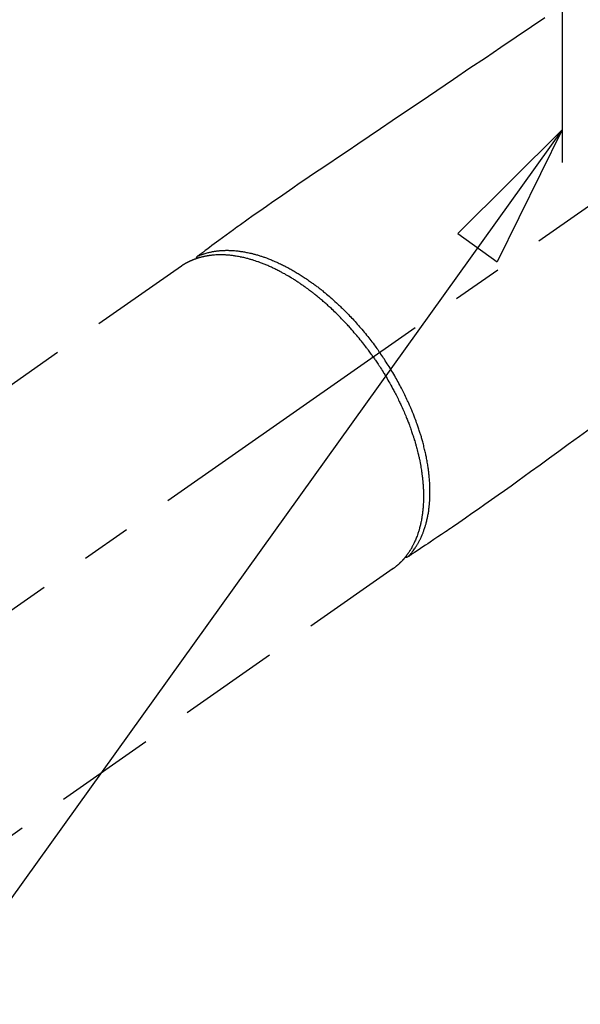
# Model space of a CAD drawing. Extents: x 27948 to 54421, y -11045 to -2175.
# Drawn here: x 43856 to 43925, y -4181 to -4059 of the extents above; entities that cross this region are included whole.
import ezdxf

# ---------------------------------------------------------------- set-up
doc = ezdxf.new("R2010")
doc.units = 0
doc.header["$LTSCALE"] = 50
doc.header["$MEASUREMENT"] = 0
doc.linetypes.add('CENTER2', pattern=[1.125, 0.75, -0.125, 0.125, -0.125])
doc.linetypes.add('HIDDEN', pattern=[0.375, 0.25, -0.125])
doc.layers.get('0').update_dxf_attribs({"linetype": 'CONTINUOUS'})
doc.layers.get('DEFPOINTS').update_dxf_attribs({"color": 146, "linetype": 'CONTINUOUS'})
doc.layers.add('150-機器', color=8, linetype='CONTINUOUS')
doc.layers.add('160-文字', color=254, linetype='CONTINUOUS')
doc.styles.add('KH001', font='txt')
doc.dimstyles.new('KH1xx030', dxfattribs={"dimscale": 30, "dimtxt": 2, "dimasz": 0.6, "dimexe": 0.3, "dimexo": 1.2, "dimgap": 0.5, "dimtad": 3, "dimdec": 1, "dimdsep": 46, "dimlunit": 6, "dimtxsty": 'KH001', "dimblk": 'DOT', "dimcen": 1, "dimdle": 1, "dimclrd": 256, "dimclre": 256, "dimclrt": 256, "dimadec": 0, "dimazin": 0, "dimtfac": 1, "dimtdec": 1, "dimtix": 1, "dimtmove": 2, "dimatfit": 3, "dimldrblk": 'CLOSEDBLANK', "dimfxl": 1, "dimtolj": 1, "dimtzin": 0, "dimlwd": -1, "dimlwe": -1, "dimarcsym": 0})

# ---------------------------------------------------------------- blocks, each defined once
blk = doc.blocks.new('F402_H')
at = {"layer": '150-機器', "color": 13, "linetype": 'CENTER2'}
blk.add_line((0, 0), (244.02, -170.86), dxfattribs=at)
at = {"layer": '150-機器', "color": 13, "linetype": 'HIDDEN'}
for p, q in [((167.27, -89.12), (227.62, -131.38)), ((141.06, -126.78), (140.96, -126.7)), ((140.96, -126.7), (201.3, -168.96))]:
    blk.add_line(p, q, dxfattribs=at)
for points in [[(122.14, -58.28), (123.82, -59.41), (125.72, -60.7), (127.63, -61.99), (129.53, -63.28), (131.44, -64.56), (133.5, -65.96), (135.56, -67.35), (137.63, -68.75), (139.69, -70.14), (141.11, -71.1), (142.54, -72.07), (143.96, -73.03), (145.38, -73.99), (146.57, -74.8), (147.76, -75.6), (148.95, -76.41), (150.15, -77.21), (150.98, -77.77), (151.8, -78.32), (152.63, -78.88), (153.45, -79.45), (154.27, -80.01), (155.09, -80.59), (155.9, -81.16), (156.72, -81.73), (157.53, -82.29), (158.34, -82.85), (159.15, -83.42), (159.95, -83.99), (160.16, -84.15), (160.37, -84.3), (160.58, -84.46), (160.79, -84.61), (161.25, -84.95), (161.7, -85.28), (162.16, -85.62), (162.62, -85.95), (162.9, -86.17), (163.19, -86.38), (163.48, -86.59), (163.77, -86.8), (163.95, -86.93), (164.13, -87.07), (164.31, -87.2), (164.5, -87.34), (164.56, -87.38), (164.62, -87.43), (164.69, -87.48), (164.75, -87.53), (164.83, -87.58), (164.9, -87.63), (164.97, -87.69), (165.05, -87.74), (165.08, -87.77), (165.12, -87.8), (165.16, -87.82), (165.2, -87.85), (165.21, -87.86), (165.23, -87.88), (165.25, -87.89), (165.26, -87.9), (165.28, -87.91), (165.29, -87.92), (165.3, -87.93), (165.31, -87.94), (165.32, -87.95), (165.33, -87.95), (165.34, -87.96), (165.35, -87.97), (165.35, -87.98), (165.36, -87.99), (165.37, -88), (165.37, -88.01), (165.38, -88.02), (165.39, -88.03), (165.39, -88.04), (165.4, -88.05), (165.41, -88.06), (165.41, -88.07), (165.42, -88.08), (165.42, -88.09), (165.42, -88.1), (165.42, -88.1), (165.43, -88.11), (165.43, -88.12), (165.43, -88.13), (165.43, -88.14), (165.44, -88.15), (165.44, -88.16), (165.44, -88.16), (165.44, -88.16), (165.44, -88.17), (165.44, -88.17), (165.45, -88.18), (165.45, -88.19), (165.45, -88.21), (165.45, -88.22)], [(116.47, -109.29), (117.86, -110.3), (119.25, -111.31), (120.42, -112.15), (121.58, -113), (122.74, -113.84), (123.91, -114.68), (124.71, -115.27), (125.52, -115.86), (126.33, -116.45), (127.14, -117.03), (127.95, -117.6), (128.77, -118.17), (129.59, -118.74), (130.4, -119.31), (131.21, -119.88), (132.01, -120.45), (132.82, -121.02), (133.63, -121.57), (133.85, -121.72), (134.07, -121.86), (134.29, -122.01), (134.5, -122.15), (134.98, -122.47), (135.45, -122.78), (135.92, -123.1), (136.39, -123.41), (136.69, -123.61), (136.98, -123.81), (137.28, -124), (137.58, -124.2), (137.76, -124.33), (137.95, -124.45), (138.14, -124.58), (138.33, -124.71), (138.4, -124.75), (138.46, -124.79), (138.53, -124.84), (138.6, -124.88), (138.67, -124.93), (138.75, -124.98), (138.82, -125.03), (138.9, -125.08), (138.94, -125.11), (138.98, -125.14), (139.01, -125.16), (139.05, -125.19), (139.07, -125.2), (139.09, -125.21), (139.11, -125.22), (139.12, -125.23), (139.14, -125.24), (139.15, -125.25), (139.16, -125.26), (139.18, -125.27), (139.19, -125.27), (139.2, -125.28), (139.21, -125.28), (139.22, -125.29), (139.23, -125.29), (139.24, -125.29), (139.25, -125.3), (139.26, -125.3), (139.27, -125.3), (139.28, -125.31), (139.3, -125.31), (139.31, -125.31), (139.32, -125.31), (139.33, -125.31), (139.34, -125.31), (139.36, -125.32), (139.36, -125.32), (139.37, -125.32), (139.38, -125.32), (139.38, -125.31), (139.39, -125.31), (139.41, -125.31), (139.42, -125.31), (139.43, -125.31), (139.43, -125.31), (139.43, -125.31), (139.43, -125.31), (139.44, -125.31), (139.45, -125.31), (139.46, -125.31), (139.48, -125.3), (139.49, -125.3)], [(165.25, -87.89), (165.19, -87.87), (165.14, -87.84), (165.08, -87.82), (165.03, -87.8), (164.97, -87.78), (164.92, -87.75), (164.86, -87.73), (164.8, -87.71), (164.78, -87.7), (164.75, -87.69), (164.72, -87.68), (164.69, -87.67), (164.63, -87.65), (164.57, -87.63), (164.52, -87.61), (164.46, -87.59), (164.33, -87.55), (164.2, -87.52), (164.08, -87.48), (163.95, -87.45), (163.85, -87.42), (163.74, -87.4), (163.64, -87.38), (163.54, -87.36), (163.47, -87.34), (163.4, -87.33), (163.33, -87.32), (163.25, -87.3), (163.16, -87.29), (163.06, -87.28), (162.97, -87.26), (162.88, -87.25), (162.8, -87.24), (162.73, -87.23), (162.65, -87.22), (162.58, -87.22), (162.49, -87.21), (162.4, -87.2), (162.32, -87.2), (162.23, -87.19), (162.13, -87.19), (162.03, -87.18), (161.93, -87.18), (161.84, -87.18), (161.75, -87.17), (161.66, -87.17), (161.57, -87.17), (161.48, -87.17), (161.37, -87.18), (161.25, -87.18), (161.14, -87.18), (161.03, -87.19), (160.93, -87.19), (160.84, -87.2), (160.75, -87.2), (160.66, -87.21), (160.53, -87.22), (160.4, -87.24), (160.28, -87.25), (160.15, -87.26), (160.03, -87.28), (159.91, -87.3), (159.79, -87.31), (159.68, -87.33), (159.56, -87.35), (159.44, -87.37), (159.32, -87.39), (159.2, -87.42), (159.06, -87.45), (158.91, -87.48), (158.77, -87.51), (158.62, -87.54), (158.54, -87.56), (158.45, -87.58), (158.37, -87.61), (158.28, -87.63), (158.17, -87.66), (158.06, -87.69), (157.95, -87.72), (157.84, -87.75), (157.73, -87.78), (157.62, -87.82), (157.51, -87.85), (157.4, -87.89), (157.31, -87.91), (157.22, -87.94), (157.13, -87.97), (157.05, -88), (156.93, -88.04), (156.82, -88.08), (156.71, -88.12), (156.6, -88.16), (156.47, -88.21), (156.35, -88.26), (156.22, -88.31), (156.1, -88.36), (155.96, -88.42), (155.82, -88.48), (155.68, -88.54), (155.54, -88.6), (155.4, -88.66), (155.26, -88.72), (155.12, -88.79), (154.98, -88.85), (154.86, -88.91), (154.73, -88.98), (154.6, -89.04), (154.48, -89.1), (154.37, -89.15), (154.27, -89.21), (154.17, -89.26), (154.07, -89.31), (153.94, -89.38), (153.81, -89.45), (153.69, -89.52), (153.56, -89.59), (153.42, -89.67), (153.28, -89.76), (153.14, -89.84), (153, -89.92), (152.88, -89.99), (152.77, -90.06), (152.65, -90.13), (152.54, -90.2), (152.41, -90.28), (152.28, -90.36), (152.16, -90.45), (152.03, -90.53), (151.89, -90.62), (151.75, -90.72), (151.61, -90.81), (151.47, -90.91), (151.36, -90.99), (151.24, -91.07), (151.13, -91.15), (151.02, -91.23), (150.92, -91.3), (150.82, -91.38), (150.72, -91.45), (150.61, -91.52), (150.53, -91.59), (150.44, -91.66), (150.35, -91.72), (150.26, -91.79), (150.15, -91.88), (150.04, -91.97), (149.93, -92.05), (149.81, -92.14), (149.71, -92.22), (149.61, -92.31), (149.51, -92.39), (149.41, -92.47), (149.25, -92.6), (149.1, -92.73), (148.94, -92.86), (148.79, -93), (148.59, -93.17), (148.39, -93.35), (148.2, -93.53), (148, -93.71), (147.88, -93.82), (147.76, -93.93), (147.64, -94.04), (147.52, -94.15), (147.42, -94.26), (147.31, -94.36), (147.2, -94.47), (147.09, -94.57), (146.95, -94.72), (146.8, -94.87), (146.65, -95.02), (146.5, -95.17), (146.38, -95.3), (146.25, -95.43), (146.13, -95.57), (146, -95.7), (145.86, -95.86), (145.71, -96.02), (145.57, -96.17), (145.43, -96.33), (145.29, -96.49), (145.15, -96.66), (145.01, -96.82), (144.87, -96.98), (144.72, -97.16), (144.57, -97.33), (144.42, -97.51), (144.28, -97.69), (144.14, -97.86), (144.01, -98.03), (143.88, -98.2), (143.74, -98.37), (143.61, -98.54), (143.48, -98.71), (143.35, -98.89), (143.22, -99.06), (143.11, -99.21), (143, -99.36), (142.89, -99.51), (142.79, -99.66), (142.75, -99.72), (142.71, -99.77), (142.67, -99.82), (142.64, -99.88)], [(143.44, -100.44), (143.51, -100.34), (143.58, -100.25), (143.64, -100.15), (143.71, -100.05), (143.8, -99.94), (143.88, -99.82), (143.97, -99.7), (144.05, -99.59), (144.11, -99.51), (144.16, -99.44), (144.21, -99.37), (144.27, -99.3), (144.39, -99.14), (144.51, -98.98), (144.63, -98.83), (144.75, -98.67), (144.83, -98.57), (144.91, -98.47), (144.99, -98.37), (145.07, -98.28), (145.21, -98.1), (145.35, -97.93), (145.5, -97.75), (145.64, -97.58), (145.8, -97.4), (145.95, -97.21), (146.11, -97.03), (146.27, -96.85), (146.37, -96.75), (146.46, -96.64), (146.56, -96.54), (146.65, -96.43), (146.77, -96.3), (146.89, -96.17), (147.01, -96.04), (147.14, -95.91), (147.26, -95.79), (147.38, -95.66), (147.5, -95.53), (147.63, -95.41), (147.71, -95.32), (147.8, -95.23), (147.89, -95.15), (147.97, -95.06), (148.11, -94.93), (148.25, -94.79), (148.39, -94.66), (148.53, -94.53), (148.65, -94.41), (148.78, -94.29), (148.91, -94.17), (149.03, -94.06), (149.14, -93.96), (149.24, -93.87), (149.34, -93.78), (149.44, -93.69), (149.55, -93.6), (149.65, -93.51), (149.75, -93.42), (149.86, -93.33), (149.99, -93.22), (150.12, -93.12), (150.25, -93.01), (150.38, -92.9), (150.48, -92.82), (150.59, -92.73), (150.69, -92.65), (150.8, -92.57), (150.87, -92.5), (150.95, -92.44), (151.03, -92.38), (151.11, -92.32), (151.23, -92.23), (151.35, -92.14), (151.47, -92.05), (151.59, -91.96), (151.67, -91.9), (151.75, -91.85), (151.83, -91.79), (151.91, -91.73), (152.02, -91.65), (152.14, -91.56), (152.26, -91.48), (152.38, -91.4), (152.44, -91.36), (152.49, -91.32), (152.54, -91.29), (152.6, -91.25), (152.7, -91.18), (152.81, -91.11), (152.92, -91.04), (153.02, -90.97), (153.12, -90.91), (153.21, -90.85), (153.31, -90.79), (153.4, -90.73), (153.59, -90.62), (153.77, -90.5), (153.96, -90.39), (154.15, -90.28), (154.3, -90.2), (154.44, -90.11), (154.59, -90.03), (154.74, -89.95), (154.85, -89.89), (154.95, -89.84), (155.06, -89.78), (155.17, -89.72), (155.29, -89.66), (155.41, -89.6), (155.53, -89.54), (155.65, -89.48), (155.75, -89.43), (155.86, -89.38), (155.97, -89.33), (156.08, -89.28), (156.19, -89.23), (156.31, -89.17), (156.43, -89.12), (156.55, -89.07), (156.66, -89.02), (156.77, -88.98), (156.87, -88.94), (156.98, -88.89), (157.1, -88.85), (157.21, -88.8), (157.33, -88.75), (157.45, -88.71), (157.53, -88.68), (157.61, -88.65), (157.69, -88.62), (157.77, -88.6), (157.94, -88.54), (158.11, -88.48), (158.28, -88.43), (158.45, -88.37), (158.54, -88.35), (158.63, -88.32), (158.72, -88.29), (158.81, -88.27), (158.92, -88.24), (159.04, -88.2), (159.15, -88.17), (159.27, -88.15), (159.4, -88.11), (159.52, -88.08), (159.65, -88.06), (159.78, -88.03), (159.84, -88.01), (159.91, -88), (159.97, -87.99), (160.03, -87.98), (160.17, -87.95), (160.31, -87.93), (160.45, -87.9), (160.58, -87.88), (160.69, -87.86), (160.81, -87.85), (160.92, -87.83), (161.03, -87.82), (161.15, -87.81), (161.27, -87.79), (161.39, -87.78), (161.52, -87.77), (161.61, -87.76), (161.71, -87.76), (161.8, -87.75), (161.9, -87.75), (162.01, -87.74), (162.11, -87.74), (162.22, -87.74), (162.33, -87.74), (162.47, -87.74), (162.61, -87.74), (162.75, -87.74), (162.89, -87.75), (163.01, -87.75), (163.14, -87.76), (163.26, -87.77), (163.39, -87.78), (163.48, -87.79), (163.57, -87.8), (163.66, -87.81), (163.75, -87.82), (163.8, -87.83), (163.86, -87.84), (163.91, -87.85), (163.97, -87.85), (164.01, -87.86), (164.06, -87.87), (164.1, -87.88), (164.14, -87.88), (164.21, -87.89), (164.27, -87.91), (164.34, -87.92), (164.4, -87.93), (164.44, -87.94), (164.49, -87.95), (164.53, -87.96), (164.57, -87.97), (164.66, -87.99), (164.74, -88.01), (164.83, -88.03), (164.91, -88.05), (164.96, -88.07), (165, -88.08), (165.05, -88.09), (165.1, -88.11), (165.14, -88.12), (165.19, -88.13), (165.23, -88.15), (165.28, -88.16), (165.31, -88.17), (165.33, -88.18), (165.36, -88.19), (165.38, -88.2), (165.4, -88.2), (165.42, -88.21), (165.43, -88.21), (165.45, -88.22), (165.49, -88.23), (165.53, -88.25), (165.56, -88.26), (165.6, -88.27), (165.62, -88.28), (165.63, -88.28), (165.65, -88.29), (165.66, -88.3), (165.68, -88.3), (165.7, -88.31), (165.72, -88.32), (165.74, -88.33), (165.77, -88.34), (165.79, -88.34), (165.81, -88.35), (165.84, -88.36), (165.86, -88.37), (165.88, -88.38), (165.9, -88.39), (165.92, -88.4), (165.95, -88.41), (165.98, -88.42), (166, -88.43), (166.03, -88.45), (166.06, -88.46), (166.09, -88.47), (166.12, -88.48), (166.15, -88.5), (166.18, -88.51), (166.21, -88.52), (166.23, -88.54), (166.26, -88.55), (166.28, -88.56), (166.3, -88.57), (166.32, -88.58), (166.34, -88.58), (166.37, -88.6), (166.39, -88.61), (166.42, -88.63), (166.45, -88.64), (166.48, -88.65), (166.51, -88.67), (166.53, -88.68), (166.56, -88.7), (166.58, -88.71), (166.6, -88.72), (166.62, -88.73), (166.63, -88.74), (166.67, -88.76), (166.71, -88.78), (166.74, -88.8), (166.78, -88.82), (166.81, -88.83), (166.83, -88.85), (166.86, -88.86), (166.89, -88.88), (166.91, -88.9), (166.94, -88.91), (166.97, -88.93), (166.99, -88.94), (167.02, -88.96), (167.05, -88.98), (167.07, -88.99), (167.1, -89.01), (167.13, -89.03), (167.15, -89.04), (167.18, -89.06), (167.2, -89.08), (167.22, -89.09), (167.24, -89.1), (167.26, -89.11), (167.27, -89.12)], [(139.11, -125.22), (139.07, -125.18), (139.03, -125.14), (138.99, -125.09), (138.95, -125.05), (138.91, -125), (138.87, -124.96), (138.83, -124.91), (138.79, -124.87), (138.77, -124.84), (138.75, -124.82), (138.73, -124.8), (138.71, -124.77), (138.67, -124.73), (138.63, -124.68), (138.6, -124.63), (138.56, -124.58), (138.48, -124.48), (138.4, -124.37), (138.32, -124.26), (138.25, -124.15), (138.19, -124.06), (138.13, -123.98), (138.08, -123.89), (138.02, -123.8), (137.99, -123.74), (137.95, -123.68), (137.91, -123.61), (137.88, -123.55), (137.83, -123.46), (137.78, -123.38), (137.74, -123.3), (137.69, -123.21), (137.66, -123.15), (137.63, -123.08), (137.59, -123.01), (137.56, -122.94), (137.52, -122.86), (137.49, -122.78), (137.45, -122.71), (137.42, -122.63), (137.38, -122.53), (137.34, -122.44), (137.3, -122.35), (137.27, -122.26), (137.24, -122.18), (137.21, -122.09), (137.18, -122.01), (137.15, -121.93), (137.11, -121.82), (137.07, -121.71), (137.04, -121.6), (137, -121.49), (136.98, -121.41), (136.95, -121.32), (136.93, -121.23), (136.9, -121.14), (136.87, -121.02), (136.84, -120.89), (136.81, -120.77), (136.78, -120.64), (136.75, -120.53), (136.72, -120.41), (136.7, -120.3), (136.68, -120.18), (136.66, -120.06), (136.63, -119.94), (136.61, -119.82), (136.59, -119.7), (136.57, -119.56), (136.55, -119.41), (136.53, -119.26), (136.52, -119.11), (136.51, -119.03), (136.5, -118.94), (136.49, -118.85), (136.48, -118.77), (136.47, -118.65), (136.46, -118.54), (136.45, -118.42), (136.44, -118.31), (136.44, -118.19), (136.43, -118.08), (136.42, -117.96), (136.42, -117.84), (136.42, -117.75), (136.41, -117.66), (136.41, -117.57), (136.41, -117.48), (136.41, -117.36), (136.41, -117.24), (136.41, -117.12), (136.41, -117), (136.41, -116.87), (136.41, -116.73), (136.42, -116.6), (136.42, -116.46), (136.43, -116.31), (136.43, -116.16), (136.44, -116.01), (136.45, -115.86), (136.46, -115.71), (136.47, -115.55), (136.49, -115.4), (136.5, -115.25), (136.52, -115.11), (136.53, -114.97), (136.55, -114.83), (136.56, -114.68), (136.58, -114.57), (136.59, -114.46), (136.61, -114.34), (136.62, -114.23), (136.64, -114.09), (136.67, -113.94), (136.69, -113.8), (136.71, -113.65), (136.74, -113.49), (136.77, -113.34), (136.8, -113.18), (136.83, -113.02), (136.85, -112.88), (136.88, -112.75), (136.91, -112.62), (136.93, -112.49), (136.97, -112.34), (137, -112.19), (137.03, -112.05), (137.07, -111.9), (137.11, -111.74), (137.15, -111.57), (137.19, -111.41), (137.23, -111.25), (137.27, -111.11), (137.3, -110.98), (137.34, -110.84), (137.38, -110.71), (137.41, -110.59), (137.45, -110.47), (137.48, -110.35), (137.52, -110.23), (137.55, -110.12), (137.58, -110.02), (137.61, -109.91), (137.65, -109.81), (137.69, -109.67), (137.74, -109.54), (137.78, -109.4), (137.83, -109.26), (137.87, -109.14), (137.91, -109.02), (137.95, -108.9), (138, -108.77), (138.06, -108.58), (138.13, -108.39), (138.21, -108.2), (138.28, -108.01), (138.37, -107.76), (138.47, -107.52), (138.57, -107.27), (138.67, -107.03), (138.74, -106.87), (138.8, -106.72), (138.87, -106.57), (138.93, -106.42), (138.99, -106.29), (139.05, -106.15), (139.11, -106.01), (139.18, -105.88), (139.27, -105.69), (139.36, -105.5), (139.45, -105.31), (139.54, -105.12), (139.62, -104.95), (139.7, -104.79), (139.78, -104.63), (139.87, -104.47), (139.96, -104.28), (140.06, -104.09), (140.16, -103.9), (140.26, -103.71), (140.37, -103.52), (140.47, -103.34), (140.57, -103.15), (140.68, -102.96), (140.79, -102.76), (140.91, -102.56), (141.03, -102.36), (141.15, -102.17), (141.26, -101.98), (141.37, -101.8), (141.49, -101.61), (141.6, -101.43), (141.72, -101.25), (141.83, -101.07), (141.95, -100.88), (142.07, -100.7), (142.18, -100.55), (142.28, -100.4), (142.38, -100.24), (142.49, -100.09), (142.53, -100.04), (142.56, -99.98), (142.6, -99.93), (142.64, -99.88)], [(143.44, -100.44), (143.37, -100.53), (143.31, -100.63), (143.24, -100.73), (143.17, -100.82), (143.09, -100.94), (143.01, -101.06), (142.93, -101.18), (142.85, -101.3), (142.8, -101.38), (142.75, -101.45), (142.7, -101.53), (142.65, -101.61), (142.55, -101.77), (142.44, -101.94), (142.33, -102.11), (142.23, -102.28), (142.16, -102.38), (142.1, -102.49), (142.03, -102.6), (141.96, -102.71), (141.85, -102.9), (141.73, -103.09), (141.62, -103.29), (141.51, -103.49), (141.39, -103.69), (141.27, -103.9), (141.16, -104.11), (141.04, -104.32), (140.97, -104.45), (140.91, -104.57), (140.84, -104.7), (140.77, -104.83), (140.69, -104.98), (140.61, -105.14), (140.53, -105.3), (140.45, -105.46), (140.37, -105.62), (140.3, -105.78), (140.22, -105.93), (140.14, -106.09), (140.09, -106.2), (140.04, -106.32), (139.99, -106.43), (139.94, -106.54), (139.86, -106.71), (139.78, -106.89), (139.7, -107.06), (139.63, -107.24), (139.56, -107.4), (139.49, -107.56), (139.42, -107.72), (139.36, -107.88), (139.31, -108), (139.25, -108.13), (139.2, -108.26), (139.15, -108.39), (139.1, -108.51), (139.05, -108.64), (139.01, -108.77), (138.96, -108.9), (138.9, -109.06), (138.84, -109.21), (138.79, -109.37), (138.73, -109.53), (138.69, -109.66), (138.64, -109.79), (138.6, -109.92), (138.56, -110.04), (138.53, -110.14), (138.5, -110.23), (138.47, -110.33), (138.44, -110.42), (138.39, -110.57), (138.35, -110.71), (138.3, -110.85), (138.26, -110.99), (138.24, -111.09), (138.21, -111.18), (138.18, -111.28), (138.16, -111.37), (138.12, -111.51), (138.08, -111.65), (138.04, -111.79), (138, -111.94), (137.99, -112), (137.97, -112.06), (137.95, -112.12), (137.94, -112.18), (137.91, -112.31), (137.88, -112.43), (137.85, -112.56), (137.82, -112.68), (137.8, -112.79), (137.77, -112.9), (137.75, -113.01), (137.72, -113.12), (137.68, -113.33), (137.64, -113.55), (137.6, -113.76), (137.56, -113.98), (137.53, -114.14), (137.5, -114.31), (137.47, -114.48), (137.45, -114.64), (137.43, -114.76), (137.41, -114.88), (137.4, -115), (137.38, -115.12), (137.37, -115.26), (137.35, -115.39), (137.34, -115.52), (137.32, -115.66), (137.31, -115.77), (137.3, -115.89), (137.29, -116.01), (137.28, -116.13), (137.27, -116.26), (137.26, -116.39), (137.25, -116.52), (137.24, -116.65), (137.24, -116.76), (137.23, -116.88), (137.23, -116.99), (137.22, -117.11), (137.22, -117.23), (137.22, -117.36), (137.21, -117.49), (137.21, -117.62), (137.21, -117.7), (137.21, -117.78), (137.21, -117.87), (137.21, -117.95), (137.22, -118.13), (137.22, -118.31), (137.23, -118.49), (137.24, -118.66), (137.24, -118.76), (137.25, -118.85), (137.25, -118.95), (137.26, -119.04), (137.27, -119.16), (137.28, -119.28), (137.29, -119.4), (137.3, -119.52), (137.32, -119.65), (137.33, -119.78), (137.35, -119.91), (137.37, -120.04), (137.38, -120.1), (137.39, -120.16), (137.4, -120.23), (137.41, -120.29), (137.43, -120.43), (137.45, -120.57), (137.48, -120.7), (137.5, -120.84), (137.53, -120.95), (137.55, -121.06), (137.57, -121.17), (137.6, -121.28), (137.63, -121.4), (137.66, -121.52), (137.69, -121.64), (137.72, -121.76), (137.75, -121.85), (137.77, -121.94), (137.8, -122.03), (137.83, -122.13), (137.86, -122.23), (137.9, -122.33), (137.93, -122.43), (137.96, -122.53), (138.01, -122.66), (138.06, -122.79), (138.11, -122.92), (138.17, -123.05), (138.21, -123.17), (138.27, -123.28), (138.32, -123.4), (138.37, -123.51), (138.41, -123.59), (138.45, -123.67), (138.49, -123.75), (138.53, -123.83), (138.56, -123.88), (138.58, -123.93), (138.61, -123.98), (138.64, -124.03), (138.66, -124.07), (138.68, -124.11), (138.7, -124.15), (138.72, -124.19), (138.76, -124.24), (138.79, -124.3), (138.82, -124.36), (138.86, -124.41), (138.88, -124.45), (138.9, -124.49), (138.93, -124.52), (138.95, -124.56), (139, -124.63), (139.05, -124.71), (139.1, -124.78), (139.15, -124.85), (139.17, -124.89), (139.2, -124.93), (139.23, -124.97), (139.26, -125.01), (139.29, -125.04), (139.32, -125.08), (139.35, -125.12), (139.38, -125.16), (139.39, -125.18), (139.41, -125.2), (139.42, -125.22), (139.44, -125.24), (139.45, -125.26), (139.46, -125.27), (139.48, -125.29), (139.49, -125.3), (139.51, -125.33), (139.54, -125.36), (139.56, -125.39), (139.59, -125.42), (139.6, -125.44), (139.61, -125.45), (139.62, -125.46), (139.63, -125.47), (139.64, -125.49), (139.66, -125.5), (139.67, -125.52), (139.69, -125.54), (139.7, -125.56), (139.72, -125.58), (139.74, -125.6), (139.76, -125.62), (139.77, -125.63), (139.78, -125.65), (139.8, -125.66), (139.81, -125.68), (139.83, -125.7), (139.86, -125.72), (139.88, -125.75), (139.9, -125.77), (139.92, -125.79), (139.94, -125.82), (139.96, -125.84), (139.99, -125.86), (140.01, -125.88), (140.03, -125.91), (140.05, -125.93), (140.07, -125.95), (140.09, -125.96), (140.1, -125.98), (140.12, -125.99), (140.13, -126.01), (140.16, -126.03), (140.18, -126.05), (140.2, -126.07), (140.22, -126.09), (140.25, -126.12), (140.27, -126.14), (140.29, -126.16), (140.32, -126.18), (140.33, -126.19), (140.35, -126.21), (140.36, -126.22), (140.38, -126.24), (140.41, -126.26), (140.44, -126.29), (140.47, -126.32), (140.5, -126.34), (140.53, -126.36), (140.55, -126.38), (140.57, -126.4), (140.6, -126.42), (140.62, -126.44), (140.65, -126.46), (140.67, -126.48), (140.69, -126.5), (140.72, -126.52), (140.74, -126.54), (140.77, -126.56), (140.79, -126.58), (140.82, -126.6), (140.84, -126.62), (140.87, -126.64), (140.89, -126.65), (140.91, -126.67), (140.93, -126.68), (140.94, -126.69), (140.96, -126.7)]]:
    blk.add_lwpolyline(points, dxfattribs=at)
blk = doc.blocks.new('_ClosedBlank')
at = {"color": 0, "linetype": 'ByBlock', "lineweight": -2}
for p, q in [((-1, 0.1667), (0, 0)), ((-1, 0.1667), (-1, -0.1667)), ((0, 0), (-1, -0.1667))]:
    blk.add_line(p, q, dxfattribs=at)
blk = doc.blocks.new('_Dot')
at = {"color": 0, "linetype": 'ByBlock', "lineweight": -2}
blk.add_line((-0.5, 0), (-1, 0), dxfattribs=at)
at = {"color": 0, "linetype": 'ByBlock', "const_width": 0.5}
blk.add_lwpolyline([(-0.25, 0, 1), (0.25, 0, 1)], format="xyb", close=True, dxfattribs=at)

msp = doc.modelspace()

# ---------------------------------------------------------------- linework, layer by layer
at = {"layer": 'DEFPOINTS'}
msp.add_line((43923.03, -3924.59), (43923.03, -4076.73), dxfattribs=at)

# ---------------------------------------------------------------- block references
at = {"layer": '150-機器', "xscale": -1}
msp.add_blockref('F402_H', (44043.04, -4000.47), dxfattribs=at)

# ---------------------------------------------------------------- leaders
at = {"layer": '160-文字'}
msp.add_leader([(44163.03, -4000.66), (43304.48, -4935.95)], dimstyle='KH1xx030', override={"dimgap": 0.5, "dimtad": 1}, dxfattribs=at)
at = {"layer": '160-文字', "annotation_type": 0, "has_hookline": 1, "hookline_direction": 1, "text_width": 963.96}
msp.add_leader([(43923.03, -4072.68), (43304.48, -4935.95), (43286.48, -4935.95)], dimstyle='KH1xx030', override={"dimgap": 0.5, "dimtad": 1}, dxfattribs=at)

doc.saveas('drawing.dxf')
